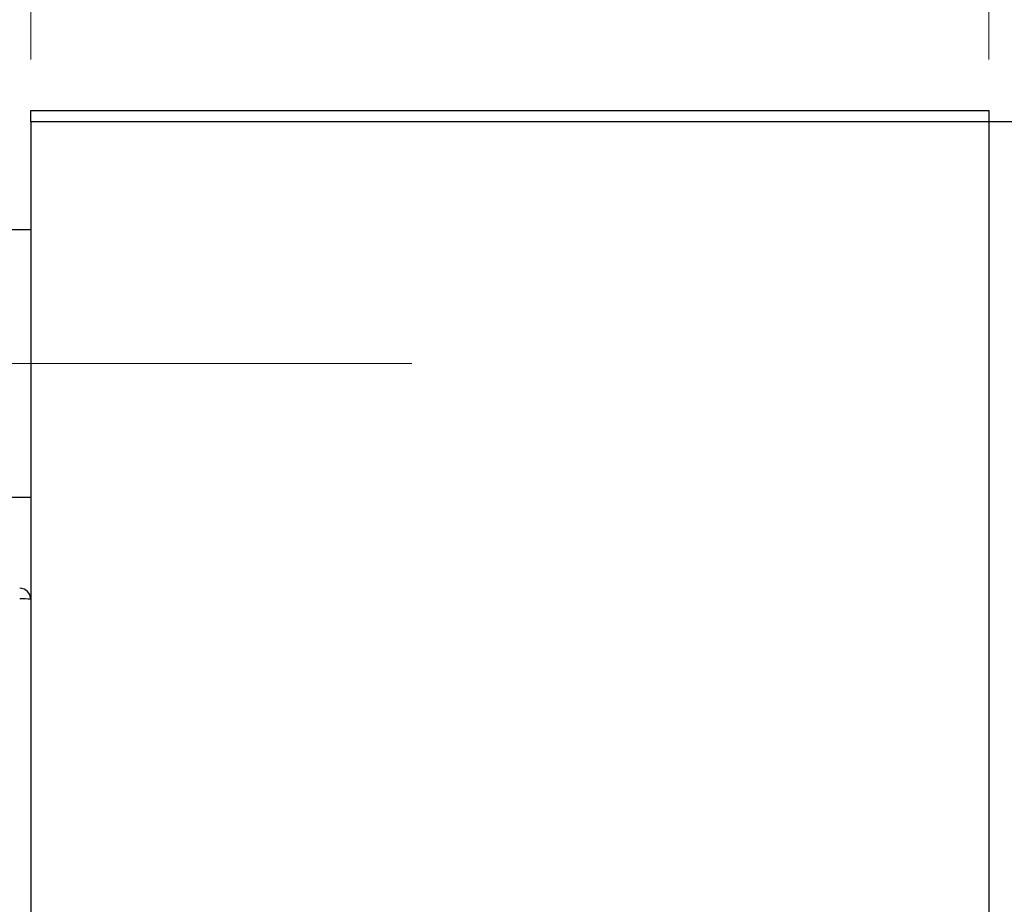
# Model space of a CAD drawing. Units: millimetres. Extents: x 15 to 423, y 5 to 292.
# Drawn here: x 127 to 146, y 238 to 255 of the extents above; entities that cross this region are included whole.
import ezdxf

# ---------------------------------------------------------------- set-up
doc = ezdxf.new("R2010")
doc.units = ezdxf.units.MM
doc.linetypes.add('CENTERX2', pattern=[20.32, 12.7, -2.54, 2.54, -2.54])
doc.styles.add('SLDTEXTSTYLE0', font='TXT', dxfattribs={"width": 0.75})
doc.dimstyles.new('SLDDIMSTYLE0', dxfattribs={"dimtxt": 3.5, "dimasz": 3.302, "dimexe": 0, "dimexo": 0.0625, "dimgap": 0.875, "dimtad": 1, "dimdec": 0, "dimlfac": 2.3, "dimrnd": 1e-09, "dimzin": 12, "dimdsep": 46, "dimtxsty": 'SLDTEXTSTYLE0', "dimsah": 1, "dimcen": 0.09, "dimadec": 0, "dimazin": 3, "dimtfac": 1, "dimtdec": 0, "dimtmove": 0, "dimatfit": 0, "dimfxl": 1, "dimfrac": 2, "dimtolj": 1, "dimtzin": 12, "dimarcsym": 0})

# ---------------------------------------------------------------- blocks, each defined once
blk = doc.blocks.new('_D_1')
at = {"color": 7, "linetype": 'Continuous', "lineweight": 0}
for p, q in [((127.244, 254.161), (127.244, 277.06)), ((145.94, 254.161), (145.94, 277.06)), ((127.244, 276.06), (145.94, 276.06))]:
    blk.add_line(p, q, dxfattribs=at)
at = {"color": 7, "linetype": 'Continuous', "lineweight": 18}
for points in [[(127.244, 276.06), (130.546, 275.552), (130.546, 276.568)], [(145.94, 276.06), (142.638, 276.568), (142.638, 275.552)]]:
    blk.add_solid(points, dxfattribs=at)
at = {"color": 7, "linetype": 'Continuous', "lineweight": 18, "insert": (134.006, 280.572), "char_height": 3.5, "attachment_point": 1, "style": 'SLDTEXTSTYLE0'}
blk.add_mtext('43', dxfattribs=at)
blk = doc.blocks.new('_D_4')
at = {"color": 7, "linetype": 'Continuous', "lineweight": 0}
for p, q in [((145.94, 254.161), (145.94, 271.06)), ((152.897, 253.943), (152.897, 271.06)), ((145.94, 270.06), (139.59, 270.06)), ((152.897, 270.06), (145.94, 270.06)), ((152.897, 270.06), (165.712, 270.06))]:
    blk.add_line(p, q, dxfattribs=at)
at = {"color": 7, "linetype": 'Continuous', "lineweight": 18}
for points in [[(145.94, 270.06), (142.638, 270.568), (142.638, 269.552)], [(152.897, 270.06), (156.199, 269.552), (156.199, 270.568)]]:
    blk.add_solid(points, dxfattribs=at)
at = {"color": 7, "linetype": 'Continuous', "lineweight": 18, "insert": (160.54, 274.572), "char_height": 3.5, "attachment_point": 1, "style": 'SLDTEXTSTYLE0'}
blk.add_mtext('16', dxfattribs=at)

msp = doc.modelspace()

# ---------------------------------------------------------------- linework, layer by layer
at = {"color": 7, "linetype": 'Continuous', "lineweight": 25}
for p, q in [((127.2443, 252.9433), (127.2443, 253.1607)), ((127.2443, 253.1607), (145.94, 253.1607)), ((145.94, 253.1607), (145.94, 252.9433)), ((145.94, 252.9433), (127.2443, 252.9433)), ((127.2443, 252.9433), (127.2443, 220.7694)), ((152.8965, 252.9433), (145.94, 252.9433)), ((145.94, 252.9433), (145.94, 220.7694)), ((127.2443, 250.8346), (125.94, 250.8346)), ((124.7443, 245.6173), (127.2443, 245.6173))]:
    msp.add_line(p, q, dxfattribs=at)
at = {"color": 7, "linetype": 'CENTERX2', "lineweight": 18}
msp.add_line((64.1574, 248.226), (134.6791, 248.226), dxfattribs=at)
at = {"color": 7, "linetype": 'Continuous', "lineweight": 25}
for centre, radius, start, end in [((127.027, 243.624), 0.2173, 0.0179, 90.01789), ((127.0812, 242.0879), 1.5448, 83.93883, 92.01368)]:
    msp.add_arc(centre, radius, start, end, dxfattribs=at)

# ---------------------------------------------------------------- dimensions: what is measured, and where the dimension line sits
at = {"color": 7, "linetype": 'Continuous', "lineweight": 18}
for base, p1, picture, middle in [((145.94, 276.06), (127.2443, 253.1607), '_D_1', (136.5922, 276.06)), ((145.94, 270.06), (152.8965, 252.9433), '_D_4', (163.1257, 270.06))]:
    dim = msp.add_linear_dim(base=base, p1=p1, p2=(145.94, 253.1607), dimstyle='SLDDIMSTYLE0', dxfattribs=at)
    dim.commit()
    dim.dimension.update_dxf_attribs({"geometry": picture, "text_midpoint": middle, "dimtype": 160})

doc.saveas('drawing.dxf')
